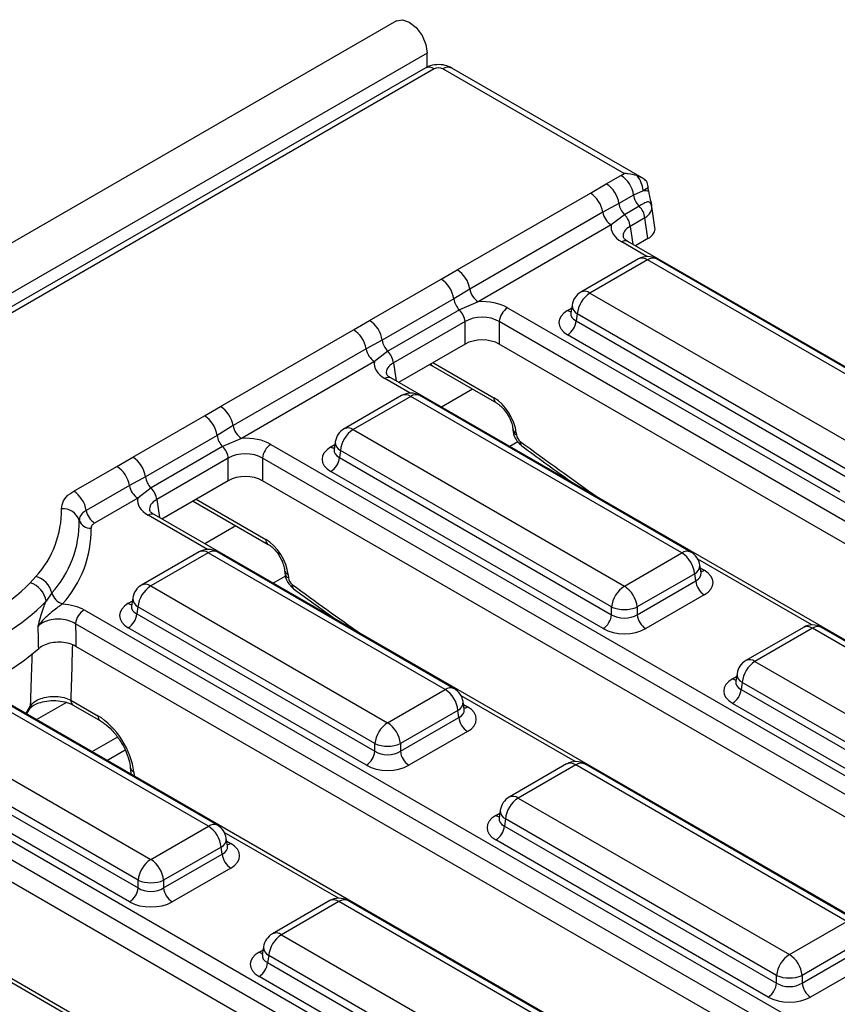
# Model space of a CAD drawing. Units: millimetres. Extents: x 40 to 2239, y -175 to 1455.
# Drawn here: x 878 to 934, y 538 to 606 of the extents above; entities that cross this region are included whole.
import ezdxf

# ---------------------------------------------------------------- set-up
doc = ezdxf.new("R2010")
doc.units = ezdxf.units.MM
doc.header["$LTSCALE"] = 5
doc.linetypes.add('SLD-Solid', pattern=[0])

msp = doc.modelspace()

# ---------------------------------------------------------------- linework, layer by layer
at = {"color": 7, "linetype": 'SLD-Solid', "lineweight": 25}
for p, q in [((904.049, 605.526), (315.382, 265.78)), ((906.161, 603.296), (317.495, 263.55)), ((906.161, 602.338), (906.161, 603.296)), ((906.018, 602.268), (867.802, 580.212)), ((906.643, 602.207), (868.427, 580.15)), ((919.727, 594.994), (907.23, 602.207)), ((920.974, 594.697), (907.855, 602.268)), ((918.503, 594.287), (919.513, 594.87)), ((919.513, 594.87), (919.727, 594.994)), ((917.405, 593.646), (918.503, 594.287)), ((908.229, 588.35), (917.405, 593.646)), ((920.387, 593.503), (919.376, 592.92)), ((921.054, 593.815), (920.387, 593.503)), ((921.382, 594.005), (921.054, 593.815)), ((921.414, 593.795), (921.382, 594.005)), ((919.376, 592.92), (918.271, 592.33)), ((920.772, 592.744), (919.761, 592.16)), ((921.859, 591.277), (921.64, 592.721)), ((918.271, 592.33), (909.095, 587.034)), ((919.761, 592.16), (918.848, 591.452)), ((918.848, 591.452), (909.672, 586.156)), ((921.162, 591.936), (920.152, 591.353)), ((921.378, 590.516), (921.162, 591.936)), ((973.828, 559.244), (919.981, 590.321)), ((921.378, 590.516), (920.511, 590.016)), ((920.719, 589.107), (916.755, 586.819)), ((921.344, 589.045), (917.38, 586.758)), ((940.038, 578.255), (921.344, 589.045)), ((940.663, 578.317), (921.969, 589.107)), ((907.118, 587.717), (908.229, 588.35)), ((902.18, 584.867), (907.118, 587.717)), ((909.095, 587.034), (907.992, 586.349)), ((917.38, 586.758), (936.075, 575.968)), ((907.992, 586.349), (903.054, 583.499)), ((909.672, 586.156), (908.377, 585.59)), ((916.144, 585.924), (916.061, 585.376)), ((908.377, 585.59), (903.439, 582.74)), ((911.703, 585.743), (965.549, 554.665)), ((916.061, 585.391), (916.06, 585.371)), ((916.5, 585.318), (916.426, 584.829)), ((935.195, 574.528), (916.5, 585.318)), ((901.083, 584.226), (902.18, 584.867)), ((908.768, 584.783), (903.829, 581.933)), ((908.768, 583.238), (908.768, 584.783)), ((964.962, 553.705), (911.116, 584.783)), ((911.116, 584.783), (911.116, 583.238)), ((916.426, 584.829), (935.195, 573.997)), ((891.906, 578.93), (901.083, 584.226)), ((903.054, 583.499), (901.949, 582.909)), ((908.768, 583.238), (904.189, 580.595)), ((964.364, 552.506), (911.116, 583.238)), ((934.608, 573.037), (915.839, 583.869)), ((901.949, 582.909), (892.772, 577.613)), ((903.439, 582.74), (902.526, 582.032)), ((902.526, 582.032), (893.35, 576.736)), ((906.307, 581.818), (906.537, 581.719)), ((906.537, 581.719), (910.926, 579.186)), ((903.659, 580.901), (903.65, 580.906)), ((957.505, 549.824), (903.659, 580.901)), ((904.396, 579.686), (900.433, 577.399)), ((905.021, 579.625), (901.058, 577.337)), ((923.716, 568.835), (905.021, 579.625)), ((924.341, 568.897), (905.646, 579.686)), ((890.796, 578.296), (891.906, 578.93)), ((885.858, 575.446), (890.796, 578.296)), ((892.772, 577.613), (891.669, 576.929)), ((901.058, 577.337), (919.753, 566.548)), ((912.057, 577.413), (912.069, 577.275)), ((912.298, 577.114), (912.311, 576.975)), ((891.669, 576.929), (886.731, 574.079)), ((893.35, 576.736), (892.055, 576.17)), ((899.822, 576.504), (899.739, 575.955)), ((892.055, 576.17), (887.117, 573.32)), ((895.38, 576.322), (949.227, 545.245)), ((899.739, 575.971), (899.737, 575.95)), ((900.177, 575.897), (900.103, 575.409)), ((918.872, 565.108), (900.177, 575.897)), ((884.76, 574.806), (885.858, 575.446)), ((892.445, 575.362), (887.507, 572.512)), ((892.445, 573.818), (892.445, 575.362)), ((948.64, 544.285), (894.793, 575.362)), ((894.793, 575.362), (894.793, 573.818)), ((900.103, 575.409), (918.872, 564.576)), ((881.785, 573.088), (884.76, 574.806)), ((918.285, 563.616), (899.516, 574.449)), ((886.731, 574.079), (885.626, 573.489)), ((892.445, 573.818), (887.866, 571.175)), ((948.041, 543.086), (894.793, 573.818)), ((915.745, 573.993), (915.686, 573.96)), ((885.626, 573.489), (882.651, 571.772)), ((887.117, 573.32), (886.204, 572.611)), ((886.204, 572.611), (883.228, 570.894)), ((890.014, 572.414), (895.193, 569.425)), ((887.337, 571.481), (887.328, 571.486)), ((941.183, 540.404), (887.337, 571.481)), ((890.431, 568.906), (886.468, 566.618)), ((891.056, 568.844), (887.093, 566.556)), ((907.394, 559.415), (891.056, 568.844)), ((908.019, 559.476), (891.681, 568.906)), ((919.753, 566.548), (923.716, 568.835)), ((896.324, 567.652), (896.346, 567.416)), ((925.035, 567.453), (924.952, 568.001)), ((878.788, 566.777), (879.184, 567.203)), ((896.566, 567.353), (896.587, 567.116)), ((924.597, 567.395), (920.633, 565.108)), ((920.633, 564.576), (924.671, 566.906)), ((924.671, 566.906), (924.597, 567.395)), ((925.037, 567.443), (925.035, 567.457)), ((887.093, 566.556), (903.43, 557.127)), ((896.951, 566.362), (899.915, 564.221)), ((880.286, 566.078), (879.881, 565.501)), ((885.857, 565.723), (885.774, 565.175)), ((925.258, 565.946), (921.22, 563.616)), ((882.501, 564.915), (932.904, 535.825)), ((885.773, 565.19), (885.772, 565.17)), ((886.212, 565.116), (886.138, 564.628)), ((902.55, 555.687), (886.212, 565.116)), ((918.872, 564.576), (918.872, 565.108)), ((920.633, 565.108), (920.633, 564.576)), ((886.138, 564.628), (902.55, 555.156)), ((899.425, 564.575), (899.364, 564.539)), ((932.317, 534.865), (881.914, 563.955)), ((901.963, 554.196), (885.551, 563.668)), ((932.092, 563.702), (928.128, 561.415)), ((932.716, 563.641), (928.753, 561.353)), ((951.411, 552.851), (932.716, 563.641)), ((952.036, 552.913), (933.341, 563.702)), ((931.719, 533.665), (881.94, 562.395)), ((928.753, 561.353), (947.448, 550.564)), ((927.517, 560.52), (927.434, 559.971)), ((924.861, 530.983), (874.701, 559.933)), ((891.696, 550.056), (875.358, 559.485)), ((927.434, 559.987), (927.432, 559.966)), ((927.872, 559.913), (927.798, 559.425)), ((946.567, 549.124), (927.872, 559.913)), ((891.071, 549.994), (874.734, 559.424)), ((903.43, 557.127), (907.394, 559.415)), ((927.798, 559.425), (946.567, 548.592)), ((878.522, 557.727), (878.753, 558.077)), ((878.753, 558.077), (878.762, 558.095)), ((881.581, 558.688), (883.458, 557.605)), ((881.753, 558.342), (881.744, 558.347)), ((881.753, 558.342), (883.63, 557.258)), ((908.713, 558.033), (908.63, 558.581)), ((945.98, 547.632), (927.211, 558.465)), ((862.736, 557.482), (916.582, 526.404)), ((908.274, 557.975), (904.311, 555.687)), ((904.311, 555.156), (908.348, 557.486)), ((908.348, 557.486), (908.274, 557.975)), ((908.715, 558.022), (908.712, 558.037)), ((870.77, 557.136), (887.108, 547.707)), ((915.995, 525.444), (862.148, 556.522)), ((884.803, 556.136), (883.041, 555.119)), ((908.935, 556.526), (904.898, 554.196)), ((886.227, 546.267), (869.89, 555.696)), ((902.55, 555.156), (902.55, 555.687)), ((904.311, 555.687), (904.311, 555.156)), ((915.397, 524.245), (862.148, 554.977)), ((869.816, 555.208), (886.227, 545.736)), ((884.07, 554.525), (885.334, 555.255)), ((885.64, 544.776), (869.229, 554.248)), ((885.688, 554.034), (885.722, 553.65)), ((915.769, 554.282), (911.806, 551.995)), ((916.394, 554.22), (912.431, 551.933)), ((935.089, 543.431), (916.394, 554.22)), ((935.714, 543.492), (917.019, 554.282)), ((885.722, 553.65), (885.735, 553.564)), ((908.538, 521.563), (854.692, 552.64)), ((912.431, 551.933), (931.125, 541.143)), ((911.195, 551.099), (911.112, 550.551)), ((887.108, 547.707), (891.071, 549.994)), ((911.111, 550.566), (911.11, 550.546)), ((911.55, 550.493), (911.476, 550.004)), ((911.476, 550.004), (930.245, 539.172)), ((930.245, 539.703), (911.55, 550.493)), ((892.39, 548.612), (892.307, 549.161)), ((892.392, 548.602), (892.39, 548.616)), ((929.658, 538.212), (910.889, 549.044)), ((891.952, 548.554), (887.988, 546.267)), ((887.988, 545.736), (892.026, 548.066)), ((892.026, 548.066), (891.952, 548.554)), ((892.613, 547.106), (888.575, 544.776)), ((886.227, 545.736), (886.227, 546.267)), ((887.988, 546.267), (887.988, 545.736)), ((899.447, 544.862), (895.483, 542.574)), ((900.072, 544.8), (896.108, 542.512)), ((918.766, 534.01), (900.072, 544.8)), ((919.391, 534.072), (900.696, 544.862)), ((931.125, 541.143), (935.089, 543.431)), ((896.108, 542.512), (914.803, 531.723)), ((935.969, 541.991), (932.006, 539.703)), ((894.789, 541.146), (894.788, 541.126)), ((894.872, 541.679), (894.789, 541.13)), ((932.006, 539.172), (936.043, 541.502)), ((895.228, 541.072), (895.154, 540.584)), ((895.154, 540.584), (913.922, 529.752)), ((913.922, 530.283), (895.228, 541.072)), ((936.63, 540.542), (932.593, 538.212)), ((913.335, 528.791), (894.567, 539.624)), ((930.245, 539.172), (930.245, 539.703)), ((932.006, 539.703), (932.006, 539.172))]:
    msp.add_line(p, q, dxfattribs=at)
at = {"color": 8, "linetype": 'SLD-Solid', "lineweight": 25}
for p, q in [((920.152, 591.353), (920.339, 590.115)), ((921.309, 589.274), (919.565, 590.28)), ((915.839, 585.563), (916.114, 585.722)), ((903.829, 581.933), (904.017, 580.694)), ((906.55, 581.959), (910.754, 579.533)), ((904.986, 579.853), (903.242, 580.86)), ((909.286, 580.132), (907.139, 578.893)), ((912.409, 576.492), (911.854, 576.171)), ((899.516, 576.143), (899.791, 576.301)), ((887.507, 572.512), (887.695, 571.274)), ((890.228, 572.538), (895.021, 569.772)), ((891.021, 569.073), (886.92, 571.44)), ((892.964, 570.712), (890.816, 569.472)), ((932.681, 563.869), (924.816, 568.409)), ((924.983, 567.799), (925.258, 567.64)), ((896.383, 567.243), (895.531, 566.751)), ((885.551, 565.362), (885.826, 565.521)), ((927.211, 560.159), (927.486, 560.317)), ((916.359, 554.449), (908.493, 558.989)), ((878.489, 557.747), (878.814, 558.293)), ((881.28, 558.526), (879.209, 557.331)), ((908.66, 558.379), (908.935, 558.22)), ((885.929, 553.734), (885.956, 553.437)), ((910.889, 550.738), (911.164, 550.897)), ((900.037, 545.029), (892.171, 549.568)), ((892.338, 548.958), (892.613, 548.8)), ((894.567, 541.318), (894.842, 541.476)), ((883.714, 535.608), (875.848, 540.148))]:
    msp.add_line(p, q, dxfattribs=at)
at = {"color": 7, "linetype": 'SLD-Solid', "lineweight": 25, "flags": 128}
msp.add_lwpolyline([(904.049, 605.526), (904.45, 605.604), (904.924, 605.44), (905.397, 605.058), (905.799, 604.516), (906.067, 603.898), (906.161, 603.296)], dxfattribs=at)
at = {"color": 8, "linetype": 'SLD-Solid', "lineweight": 25, "flags": 128}
for points in [[(878.762, 558.095), (878.792, 558.169), (878.814, 558.293)], [(885.722, 553.65), (885.737, 553.582), (885.747, 553.557)]]:
    msp.add_lwpolyline(points, dxfattribs=at)
at = {"color": 8, "linetype": 'SLD-Solid', "lineweight": 25}
for centre, radius, start, end in [((906.278, 601.703), 0.622, 54.02699, 114.67121), ((907.595, 601.703), 0.622, 65.32879, 125.97301), ((919.807, 589.957), 0.404, 64.41389, 126.88791), ((920.978, 588.542), 0.622, 54.02699, 114.67121), ((921.709, 588.542), 0.622, 65.32879, 125.97301), ((917.017, 586.273), 0.605, 53.11209, 115.58611), ((916.809, 585.906), 0.665, 178.44062, 242.29801), ((916.123, 586.019), 0.538, 238.06569, 265.14935), ((906.707, 581.996), 0.325, 201.88587, 238.47495), ((903.487, 580.521), 0.418, 67.06926, 125.81655), ((904.656, 579.121), 0.622, 54.02699, 114.67121), ((905.387, 579.121), 0.622, 65.32879, 125.97301), ((911.155, 579.515), 0.402, 177.53572, 234.58672), ((900.695, 576.853), 0.605, 53.11209, 115.58611), ((912.447, 577.48), 0.396, 189.56108, 247.93419), ((912.459, 577.342), 0.396, 189.74441, 247.91918), ((900.486, 576.486), 0.665, 178.44062, 242.29801), ((912.881, 576.454), 0.311, 167.77276, 227.84749), ((899.801, 576.599), 0.538, 238.06569, 265.14935), ((887.165, 571.1), 0.418, 67.06926, 125.81655), ((895.423, 569.754), 0.402, 177.53572, 234.58672), ((890.693, 568.36), 0.605, 53.11209, 115.58611), ((891.421, 568.341), 0.622, 65.32879, 125.97301), ((924.081, 568.332), 0.622, 65.32879, 125.97301), ((896.714, 567.719), 0.396, 189.56108, 247.93419), ((924.308, 567.972), 0.645, 296.61349, 2.64788), ((924.973, 568.097), 0.538, 274.85065, 301.93431), ((896.736, 567.483), 0.396, 189.74448, 247.91917), ((886.729, 566.072), 0.605, 53.11209, 115.58611), ((897.161, 566.594), 0.313, 168.00365, 228.00764), ((886.501, 565.693), 0.645, 177.35212, 243.38651), ((885.835, 565.818), 0.538, 238.06569, 265.14935), ((932.353, 563.156), 0.605, 53.11209, 115.58611), ((933.08, 563.156), 0.605, 64.41389, 126.88791), ((928.39, 560.869), 0.605, 53.11209, 115.58611), ((927.496, 560.615), 0.538, 238.06569, 265.14935), ((928.181, 560.502), 0.665, 178.44062, 242.29801), ((907.759, 558.911), 0.622, 65.32879, 125.97301), ((881.984, 558.671), 0.404, 177.62096, 233.53782), ((907.985, 558.551), 0.645, 296.61349, 2.64788), ((908.651, 558.676), 0.538, 274.85065, 301.93431), ((883.859, 557.587), 0.401, 177.53026, 234.65455), ((886.078, 554.101), 0.396, 189.79863, 247.91473), ((916.031, 553.736), 0.605, 53.11209, 115.58611), ((916.757, 553.736), 0.605, 64.41389, 126.88791), ((912.067, 551.449), 0.605, 53.11209, 115.58611), ((911.173, 551.194), 0.538, 238.06569, 265.14935), ((911.859, 551.081), 0.665, 178.44062, 242.29801), ((891.437, 549.491), 0.622, 65.32879, 125.97301), ((891.663, 549.131), 0.645, 296.61349, 2.64788), ((892.329, 549.256), 0.538, 274.85065, 301.93431), ((899.708, 544.316), 0.605, 53.11209, 115.58611), ((900.435, 544.316), 0.605, 64.41389, 126.88791), ((895.745, 542.028), 0.605, 53.11209, 115.58611), ((894.851, 541.774), 0.538, 238.06569, 265.14935), ((895.537, 541.661), 0.665, 178.44062, 242.29801)]:
    msp.add_arc(centre, radius, start, end, dxfattribs=at)
at = {"color": 7, "linetype": 'SLD-Solid', "lineweight": 25}
for centre, radius, start, end in [((918.453, 593.231), 1.953, 8.01199, 57.1137), ((919.092, 593.61), 1.973, 5.97348, 39.11168), ((917.442, 592.647), 1.953, 8.01199, 57.1137), ((916.341, 592.004), 1.957, 9.59639, 57.08082), ((921.724, 593.705), 1.353, 188.58122, 225.26362), ((920.714, 593.121), 1.353, 188.58122, 225.26362), ((919.837, 591.794), 1.333, 6.1455, 45.44977), ((919.557, 592.547), 1.305, 189.59639, 237.08082), ((918.826, 591.21), 1.333, 6.1455, 45.44977), ((921.344, 588.024), 1.25, 60.00881, 119.99119), ((907.165, 586.708), 1.957, 9.59639, 57.08082), ((906.058, 586.077), 1.953, 8.01199, 57.1137), ((910.381, 587.251), 1.305, 189.59639, 237.08082), ((917.38, 585.737), 1.25, 119.99119, 171.38476), ((918.432, 585.125), 1.942, 122.79738, 174.31411), ((909.329, 586.551), 1.353, 188.58122, 225.26362), ((907.442, 584.64), 1.333, 6.1455, 45.44977), ((912.404, 584.654), 1.295, 122.79738, 174.31411), ((901.12, 583.227), 1.953, 8.01199, 57.1137), ((915.137, 584.957), 1.295, 302.79738, 354.31411), ((900.019, 582.583), 1.957, 9.59639, 57.08082), ((904.391, 583.701), 1.353, 188.58122, 225.26362), ((903.235, 583.127), 1.305, 189.59639, 237.08082), ((902.504, 581.79), 1.333, 6.1455, 45.44977), ((905.021, 578.604), 1.25, 60.00881, 119.99119), ((890.843, 577.287), 1.957, 9.59639, 57.08082), ((889.736, 576.657), 1.953, 8.01199, 57.1137), ((894.059, 577.831), 1.305, 189.59639, 237.08082), ((901.058, 576.316), 1.25, 119.99119, 171.38476), ((902.11, 575.705), 1.942, 122.79738, 174.31411), ((893.007, 577.131), 1.353, 188.58122, 225.26362), ((891.12, 575.22), 1.333, 6.1455, 45.44977), ((896.082, 575.234), 1.295, 122.79738, 174.31411), ((884.798, 573.807), 1.953, 8.01199, 57.1137), ((898.815, 575.537), 1.295, 302.79738, 354.31411), ((883.697, 573.163), 1.957, 9.59639, 57.08082), ((888.069, 574.281), 1.353, 188.58122, 225.26362), ((880.722, 571.446), 1.957, 9.59639, 57.08082), ((886.913, 573.707), 1.305, 189.59639, 237.08082), ((886.181, 572.37), 1.333, 6.1455, 45.44977), ((874.109, 571.784), 6.836, 317.9293, 0.7858), ((881.04, 570.687), 1.195, 19.09406, 94.57828), ((883.937, 571.99), 1.305, 189.59639, 237.08082), ((874.858, 570.978), 7.312, 317.9293, 0.7858), ((882.922, 571.338), 0.797, 199.09406, 274.57828), ((875.358, 570.44), 7.629, 317.9293, 0.7858), ((891.056, 567.823), 1.25, 60.00881, 119.99119), ((922.664, 567.203), 1.942, 5.68589, 57.20262), ((923.716, 567.814), 1.25, 8.61524, 60.00881), ((878.754, 565.681), 1.582, 14.5597, 74.25233), ((925.959, 567.035), 1.295, 185.68589, 237.20262), ((867.986, 577.61), 15.299, 290.07808, 314.91558), ((878.307, 565.258), 1.593, 8.7597, 72.42694), ((887.093, 565.536), 1.25, 119.99119, 171.38476), ((888.145, 564.924), 1.942, 122.79738, 174.31411), ((920.805, 564.915), 1.942, 122.79738, 174.31411), ((918.701, 564.915), 1.942, 5.68589, 57.20262), ((881.307, 566.344), 1.055, 194.5597, 254.25233), ((868.315, 577.101), 16.381, 290.07808, 314.91558), ((883.202, 563.826), 1.295, 122.79738, 174.31411), ((919.753, 567.232), 2.3, 247.48578, 292.51422), ((884.85, 564.756), 1.295, 302.79738, 354.31411), ((917.584, 564.705), 1.295, 302.79738, 354.31411), ((921.922, 564.705), 1.295, 185.68589, 237.20262), ((932.716, 562.62), 1.25, 60.00881, 119.99119), ((868.45, 574.839), 16.675, 294.025, 310.92048), ((928.753, 560.332), 1.25, 119.99119, 171.38476), ((929.805, 559.721), 1.942, 122.79738, 174.31411), ((907.394, 558.394), 1.25, 8.61524, 60.00881), ((906.342, 557.782), 1.942, 5.68589, 57.20262), ((926.51, 559.553), 1.295, 302.79738, 354.31411), ((909.637, 557.614), 1.295, 185.68589, 237.20262), ((904.482, 555.495), 1.942, 122.79738, 174.31411), ((902.378, 555.495), 1.942, 5.68589, 57.20262), ((903.43, 557.811), 2.3, 247.48578, 292.51422), ((901.262, 555.284), 1.295, 302.79738, 354.31411), ((905.599, 555.284), 1.295, 185.68589, 237.20262), ((916.394, 553.199), 1.25, 60.00881, 119.99119), ((912.431, 550.912), 1.25, 119.99119, 171.38476), ((913.482, 550.3), 1.942, 122.79738, 174.31411), ((890.019, 548.362), 1.942, 5.68589, 57.20262), ((891.071, 548.973), 1.25, 8.61524, 60.00881), ((910.188, 550.132), 1.295, 302.79738, 354.31411), ((893.314, 548.194), 1.295, 185.68589, 237.20262), ((888.16, 546.074), 1.942, 122.79738, 174.31411), ((886.056, 546.074), 1.942, 5.68589, 57.20262), ((887.108, 548.391), 2.3, 247.48578, 292.51422), ((884.939, 545.864), 1.295, 302.79738, 354.31411), ((889.277, 545.864), 1.295, 185.68589, 237.20262), ((900.072, 543.779), 1.25, 60.00881, 119.99119), ((896.108, 541.492), 1.25, 119.99119, 171.38476), ((897.16, 540.88), 1.942, 122.79738, 174.31411), ((932.177, 539.511), 1.942, 122.79738, 174.31411), ((930.073, 539.511), 1.942, 5.68589, 57.20262), ((893.865, 540.712), 1.295, 302.79738, 354.31411), ((928.957, 539.3), 1.295, 302.79738, 354.31411), ((931.125, 541.827), 2.3, 247.48578, 292.51422), ((933.294, 539.3), 1.295, 185.68589, 237.20262)]:
    msp.add_arc(centre, radius, start, end, dxfattribs=at)
for centre, major_axis, ratio, start_param, end_param in [((906.936, 602.035), (0.417, 0), 0.581546, 0.789196, 2.352396), ((919.724, 593.975), (1.768, 0), 0.577453, 0.495824, 1.037688), ((919.979, 592.555), (1.665, 0.125), 0.574965, 5.458469, 6.373418), ((921.353, 591.297), (2.519, 0), 0.572778, 3.033553, 3.923193), ((920.186, 591.194), (1.679, 0), 0.572778, 5.501585, 6.369749), ((909.942, 584.711), (2.5, 0), 0.581546, 0.789196, 1.678836), ((917.329, 584.716), (2.099, 0), 0.572778, 2.359993, 3.923193), ((909.942, 584.03), (1.667, 0), 0.636068, 0.789196, 2.352396), ((909.942, 582.55), (1.667, 0), 0.581546, 0.789196, 2.352396), ((905.03, 581.876), (2.519, 0), 0.572778, 3.033553, 3.923193), ((910.831, 577.876), (-1.119, 1.759), 0.546492, 3.956027, 5.474464), ((893.619, 575.29), (2.5, 0), 0.581546, 0.789196, 1.678836), ((912.604, 576.823), (-0.224, 0.352), 0.546492, 0.814435, 2.188954), ((893.619, 574.61), (1.667, 0), 0.636068, 0.789196, 2.352396), ((901.006, 575.296), (2.099, 0), 0.572778, 2.359993, 3.923193), ((893.619, 573.13), (1.667, 0), 0.581546, 0.789196, 2.352396), ((888.708, 572.456), (2.519, 0), 0.572778, 3.033553, 3.923193), ((895.099, 568.115), (-1.119, 1.759), 0.546492, 3.956027, 5.474464), ((923.768, 566.793), (2.099, 0), 0.572778, 5.501585, 7.064785), ((896.881, 566.964), (-0.224, 0.352), 0.546492, 0.814435, 2.192005), ((887.041, 564.515), (2.099, 0), 0.572778, 2.359993, 3.923193), ((919.753, 565.157), (1.25, 0), 0.654243, 3.930789, 5.493989), ((919.753, 564.476), (2.083, 0), 0.581546, 3.930789, 5.493989), ((928.701, 559.312), (2.099, 0), 0.572778, 2.359993, 3.923193), ((907.445, 557.373), (2.099, 0), 0.572778, 5.501585, 7.064785), ((883.582, 554.954), (-1.79, 2.814), 0.546492, 3.956027, 5.474464), ((903.43, 555.736), (1.25, 0), 0.654243, 3.930789, 5.493989), ((903.43, 555.056), (2.083, 0), 0.581546, 3.930789, 5.493989), ((912.379, 549.891), (2.099, 0), 0.572778, 2.359993, 3.923193), ((891.123, 547.953), (2.099, 0), 0.572778, 5.501585, 7.064785), ((887.108, 546.316), (1.25, 0), 0.654243, 3.930789, 5.493989), ((887.108, 545.635), (2.083, 0), 0.581546, 3.930789, 5.493989), ((896.057, 540.471), (2.099, 0), 0.572778, 2.359993, 3.923193), ((931.125, 539.752), (1.25, 0), 0.654243, 3.930789, 5.493989), ((931.125, 539.072), (2.083, 0), 0.581546, 3.930789, 5.493989)]:
    msp.add_ellipse(centre, major_axis=major_axis, ratio=ratio, start_param=start_param, end_param=end_param, dxfattribs=at)
at = {"color": 8, "linetype": 'SLD-Solid', "lineweight": 25}
for centre, major_axis, ratio, start_param, end_param in [((921.353, 590.616), (1.691, -0.123), 0.566454, 2.401232, 3.278638), ((917.329, 585.397), (1.27, 0.123), 0.563505, 2.982121, 3.86885), ((905.03, 581.196), (1.691, -0.123), 0.566454, 2.401232, 3.278638), ((930.629, 779.656), (-149.769, 235.423), 0.546492, 2.188954, 2.216259), ((901.006, 575.976), (1.27, 0.123), 0.563505, 2.982121, 3.86885), ((888.708, 571.775), (1.691, -0.123), 0.566454, 2.401232, 3.278638), ((923.768, 567.474), (1.27, -0.123), 0.563505, 5.555928, 6.42679), ((914.307, 770.236), (-149.769, 235.423), 0.546492, 2.192005, 2.216259), ((887.041, 565.195), (1.27, 0.123), 0.563505, 2.982121, 3.86885), ((928.701, 559.992), (1.27, 0.123), 0.563505, 2.982121, 3.86885), ((907.445, 558.054), (1.27, -0.123), 0.563505, 5.555928, 6.42679), ((912.379, 550.572), (1.27, 0.123), 0.563505, 2.982121, 3.86885), ((891.123, 548.633), (1.27, -0.123), 0.563505, 5.555928, 6.42679), ((896.057, 541.151), (1.27, 0.123), 0.563505, 2.982121, 3.86885)]:
    msp.add_ellipse(centre, major_axis=major_axis, ratio=ratio, start_param=start_param, end_param=end_param, dxfattribs=at)
at = {"color": 7, "linetype": 'SLD-Solid', "lineweight": 25}
for points, knots in [([(907.855, 602.268), (907.706, 602.338), (907.384, 602.488), (906.808, 602.53), (906.334, 602.433), (906.086, 602.304), (906.018, 602.268)], [0, 0, 0, 0, 0.25744, 0.558341, 0.879164, 1, 1, 1, 1]), ([(920.622, 594.854), (920.421, 594.907), (920.13, 594.983), (919.824, 594.994), (919.729, 594.994), (919.727, 594.994)], [0, 0, 0, 0, 0.689462, 0.992953, 1, 1, 1, 1]), ([(921.279, 594.461), (921.311, 594.341), (921.354, 594.181), (921.376, 594.04), (921.382, 594.005)], [0, 0, 0, 0, 0.745123, 1, 1, 1, 1]), ([(921.054, 593.815), (921.07, 593.817), (921.196, 593.836), (921.312, 593.814), (921.414, 593.795)], [0, 0, 0, 0, 0.126515, 1, 1, 1, 1]), ([(921.414, 593.795), (921.436, 593.675), (921.483, 593.412), (921.575, 593.052), (921.62, 592.828), (921.631, 592.767), (921.631, 592.765)], [0, 0, 0, 0, 0.3804698, 0.8321109, 0.9952374, 1, 1, 1, 1]), ([(921.631, 592.765), (921.63, 592.776), (921.617, 592.849), (921.567, 592.962), (921.436, 593.054), (921.217, 593.019), (920.996, 592.874), (920.822, 592.773), (920.772, 592.744)], [0, 0, 0, 0, 0.023923, 0.166243, 0.314781, 0.540291, 0.868597, 1, 1, 1, 1]), ([(919.981, 590.321), (919.923, 590.359), (919.767, 590.458), (919.668, 590.596), (919.67, 590.604), (919.671, 590.608)], [0, 0, 0, 0, 0.242139, 0.647846, 1, 1, 1, 1]), ([(903.659, 580.901), (903.601, 580.938), (903.444, 581.038), (903.346, 581.176), (903.348, 581.184), (903.348, 581.188)], [0, 0, 0, 0, 0.2421388, 0.6478462, 1, 1, 1, 1]), ([(910.926, 579.186), (910.983, 579.15), (911.127, 579.058), (911.398, 578.804), (911.688, 578.425), (911.92, 577.984), (912.03, 577.628), (912.05, 577.463), (912.057, 577.413)], [0, 0, 0, 0, 0.119278, 0.300037, 0.497687, 0.704871, 0.910137, 1, 1, 1, 1]), ([(912.069, 577.275), (912.087, 577.168), (912.13, 576.915), (912.33, 576.531), (912.557, 576.327), (912.672, 576.223)], [0, 0, 0, 0, 0.2657626, 0.6270981, 1, 1, 1, 1]), ([(912.672, 576.223), (913.734, 575.441), (914.932, 574.557), (916.133, 573.718), (916.27, 573.622)], [0, 0, 0, 0, 0.885858, 1, 1, 1, 1]), ([(880.945, 571.878), (880.969, 572.064), (881.018, 572.437), (881.394, 572.843), (881.698, 573.034), (881.785, 573.088)], [0, 0, 0, 0, 0.416695, 0.833483, 1, 1, 1, 1]), ([(882.651, 571.772), (882.601, 571.741), (882.427, 571.631), (882.211, 571.398), (882.183, 571.185), (882.169, 571.078)], [0, 0, 0, 0, 0.166545, 0.583293, 1, 1, 1, 1]), ([(887.337, 571.481), (887.278, 571.518), (887.122, 571.618), (887.024, 571.755), (887.025, 571.764), (887.026, 571.767)], [0, 0, 0, 0, 0.242139, 0.647846, 1, 1, 1, 1]), ([(883.228, 570.894), (883.169, 570.853), (883.05, 570.769), (882.989, 570.641), (882.986, 570.566), (882.986, 570.544)], [0, 0, 0, 0, 0.416867, 0.833746, 1, 1, 1, 1]), ([(895.193, 569.425), (895.251, 569.389), (895.395, 569.297), (895.666, 569.043), (895.956, 568.664), (896.188, 568.223), (896.298, 567.867), (896.318, 567.703), (896.324, 567.652)], [0, 0, 0, 0, 0.119278, 0.300037, 0.497687, 0.704871, 0.910137, 1, 1, 1, 1]), ([(896.346, 567.416), (896.364, 567.309), (896.407, 567.055), (896.608, 566.67), (896.835, 566.466), (896.951, 566.362)], [0, 0, 0, 0, 0.26569, 0.626215, 1, 1, 1, 1]), ([(879.338, 563.791), (879.339, 563.793), (879.365, 563.897), (879.48, 564.361), (879.647, 564.957), (879.834, 565.392), (879.881, 565.501)], [0, 0, 0, 0, 0.0041, 0.175888, 0.792697, 1, 1, 1, 1]), ([(881.021, 565.328), (880.923, 565.258), (880.711, 565.104), (880.189, 564.677), (879.679, 564.257), (879.401, 563.888), (879.34, 563.793), (879.338, 563.791)], [0, 0, 0, 0, 0.171409, 0.376113, 0.843137, 0.996853, 1, 1, 1, 1]), ([(881.021, 565.328), (881.296, 565.296), (881.85, 565.231), (882.283, 565.021), (882.501, 564.915)], [0, 0, 0, 0, 0.496479, 1, 1, 1, 1]), ([(881.914, 563.955), (881.769, 564.032), (881.478, 564.186), (880.922, 564.286), (880.356, 564.27), (879.835, 564.132), (879.508, 563.949), (879.371, 563.821), (879.338, 563.791)], [0, 0, 0, 0, 0.189598, 0.378575, 0.566073, 0.752961, 0.940815, 1, 1, 1, 1]), ([(879.373, 562.239), (879.363, 562.687), (879.352, 563.205), (879.34, 563.722), (879.338, 563.791)], [0, 0, 0, 0, 0.867417, 1, 1, 1, 1]), ([(881.914, 563.955), (881.915, 563.886), (881.924, 563.366), (881.933, 562.846), (881.94, 562.395)], [0, 0, 0, 0, 0.132584, 1, 1, 1, 1]), ([(881.94, 562.395), (881.795, 562.464), (881.503, 562.602), (880.948, 562.689), (880.383, 562.67), (879.862, 562.543), (879.538, 562.377), (879.403, 562.264), (879.373, 562.239)], [0, 0, 0, 0, 0.1900567, 0.3801635, 0.5691216, 0.7573125, 0.9458996, 1, 1, 1, 1]), ([(878.814, 558.293), (878.895, 558.396), (879.05, 558.593), (879.496, 558.807), (880.018, 558.932), (880.586, 558.954), (881.143, 558.878), (881.435, 558.752), (881.581, 558.688)], [0, 0, 0, 0, 0.18011, 0.3435, 0.506724, 0.670501, 0.835093, 1, 1, 1, 1]), ([(878.769, 558.093), (878.773, 558.104), (878.786, 558.136), (878.977, 558.316), (879.373, 558.506), (879.926, 558.64), (880.563, 558.67), (881.175, 558.583), (881.596, 558.442), (881.716, 558.356), (881.738, 558.34)], [0, 0, 0, 0, 0.075033, 0.208979, 0.351977, 0.49866, 0.652976, 0.810801, 0.966236, 1, 1, 1, 1]), ([(883.63, 557.258), (883.718, 557.203), (883.977, 557.041), (884.436, 556.628), (884.94, 555.999), (885.347, 555.281), (885.607, 554.588), (885.663, 554.205), (885.688, 554.034)], [0, 0, 0, 0, 0.095181, 0.278618, 0.466297, 0.656519, 0.846134, 1, 1, 1, 1])]:
    msp.add_open_spline(points, degree=3, knots=knots, dxfattribs=at)
at = {"color": 8, "linetype": 'SLD-Solid', "lineweight": 25}
for points, knots in [([(881.698, 562.494), (881.688, 562.164), (881.651, 560.895), (881.611, 559.627), (881.581, 558.688)], [0, 0, 0, 0, 0.259799, 1, 1, 1, 1]), ([(878.814, 558.293), (878.847, 559.237), (878.888, 560.432), (878.927, 561.628), (878.935, 561.88)], [0, 0, 0, 0, 0.78983, 1, 1, 1, 1])]:
    msp.add_open_spline(points, degree=3, knots=knots, dxfattribs=at)

doc.saveas('drawing.dxf')
